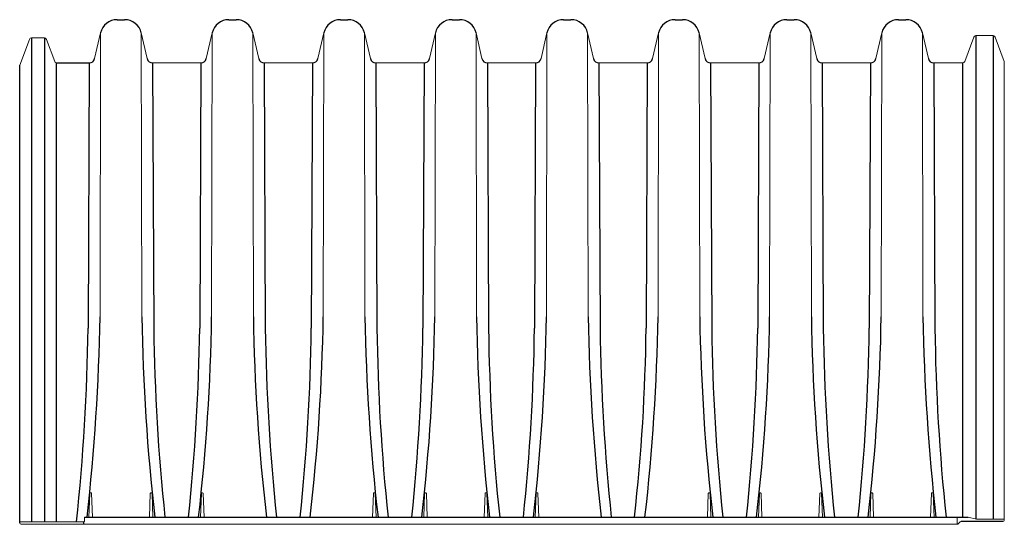
# Model space of a CAD drawing. Units: inches. Extents: x -5972 to 10471, y -3442 to 2819.
# Drawn here: x 258 to 347, y 873 to 918 of the extents above; entities that cross this region are included whole.
import ezdxf

# ---------------------------------------------------------------- set-up
doc = ezdxf.new("R2010")
doc.units = ezdxf.units.IN
doc.header["$LTSCALE"] = 35
doc.header["$MEASUREMENT"] = 0
doc.layers.add('45in Chamber', color=7, linetype='Continuous')

msp = doc.modelspace()

# ---------------------------------------------------------------- linework, layer by layer
at = {"layer": '45in Chamber'}
for p, q in [((266.845, 918.467), (267.51, 918.467)), ((276.901, 918.467), (277.566, 918.467)), ((286.957, 918.467), (287.622, 918.467)), ((297.014, 918.467), (297.678, 918.467)), ((307.07, 918.467), (307.735, 918.467)), ((317.126, 918.467), (317.791, 918.467)), ((327.182, 918.467), (327.847, 918.467)), ((337.239, 918.467), (337.903, 918.467)), ((259.112, 916.822), (259.112, 873.187)), ((260.276, 916.822), (260.276, 873.187)), ((344.221, 917.026), (344.221, 873.453)), ((345.773, 917.026), (345.773, 873.437)), ((258.055, 873.092), (258.055, 914.362)), ((261.347, 914.567), (264.322, 914.567)), ((261.347, 914.567), (261.347, 873.187)), ((264.322, 914.567), (264.222, 890.66)), ((270.033, 914.567), (270.132, 890.659)), ((274.378, 914.567), (274.279, 890.66)), ((280.089, 914.567), (280.188, 890.659)), ((284.434, 914.567), (284.335, 890.66)), ((290.145, 914.567), (290.245, 890.659)), ((294.491, 914.567), (294.391, 890.66)), ((300.201, 914.567), (300.301, 890.659)), ((304.547, 914.567), (304.447, 890.66)), ((310.258, 914.567), (310.357, 890.659)), ((314.603, 914.567), (314.504, 890.66)), ((320.314, 914.567), (320.413, 890.659)), ((324.659, 914.567), (324.56, 890.66)), ((330.37, 914.567), (330.47, 890.659)), ((334.716, 914.567), (334.616, 890.66)), ((340.426, 914.567), (340.526, 890.659)), ((343.024, 914.567), (343.024, 873.625)), ((263.817, 873.187), (263.817, 872.967)), ((263.905, 873.625), (343.532, 873.625)), ((346.657, 873.217), (342.901, 873.217))]:
    msp.add_line(p, q, dxfattribs=at)
at = {"layer": '45in Chamber', "linetype": 'Continuous', "lineweight": 15}
for p, q in [((258.925, 916.692), (258.055, 914.362)), ((260.276, 916.822), (259.112, 916.822)), ((261.208, 914.697), (260.463, 916.692)), ((265.345, 917.277), (264.809, 914.954)), ((265.345, 917.277), (265.296, 891.688)), ((269.545, 914.954), (269.009, 917.277)), ((269.009, 917.277), (269.058, 891.688)), ((275.402, 917.277), (274.865, 914.954)), ((275.402, 917.277), (275.353, 891.688)), ((279.602, 914.954), (279.065, 917.277)), ((279.065, 917.277), (279.114, 891.688)), ((285.458, 917.277), (284.922, 914.954)), ((285.458, 917.277), (285.409, 891.688)), ((289.658, 914.954), (289.122, 917.277)), ((289.122, 917.277), (289.171, 891.688)), ((295.514, 917.277), (294.978, 914.954)), ((295.514, 917.277), (295.465, 891.688)), ((299.714, 914.954), (299.178, 917.277)), ((299.178, 917.277), (299.227, 891.688)), ((305.57, 917.277), (305.034, 914.954)), ((305.57, 917.277), (305.521, 891.688)), ((309.77, 914.954), (309.234, 917.277)), ((309.234, 917.277), (309.283, 891.688)), ((315.627, 917.277), (315.09, 914.954)), ((315.627, 917.277), (315.578, 891.688)), ((319.827, 914.954), (319.29, 917.277)), ((319.29, 917.277), (319.339, 891.688)), ((325.683, 917.277), (325.147, 914.954)), ((325.683, 917.277), (325.634, 891.688)), ((329.883, 914.954), (329.347, 917.277)), ((329.347, 917.277), (329.396, 891.688)), ((335.739, 917.277), (335.203, 914.954)), ((335.739, 917.277), (335.69, 891.688)), ((339.939, 914.954), (339.403, 917.277)), ((339.403, 917.277), (339.452, 891.688)), ((344.033, 916.896), (343.213, 914.697)), ((345.773, 917.026), (344.221, 917.026)), ((346.782, 914.693), (345.96, 916.896)), ((274.378, 914.567), (270.033, 914.567)), ((284.434, 914.567), (280.089, 914.567)), ((294.491, 914.567), (290.145, 914.567)), ((304.547, 914.567), (300.201, 914.567)), ((314.603, 914.567), (310.258, 914.567)), ((324.659, 914.567), (320.314, 914.567)), ((334.716, 914.567), (330.37, 914.567)), ((343.019, 914.567), (340.426, 914.567)), ((346.782, 914.693), (346.782, 873.342)), ((264.295, 873.625), (264.37, 875.747)), ((264.42, 875.795), (264.485, 875.795)), ((264.535, 875.747), (264.609, 873.625)), ((269.745, 873.625), (269.82, 875.747)), ((269.87, 875.795), (269.935, 875.795)), ((269.985, 875.747), (270.059, 873.625)), ((274.352, 873.625), (274.426, 875.747)), ((274.476, 875.795), (274.541, 875.795)), ((274.591, 875.747), (274.665, 873.625)), ((289.858, 873.625), (289.932, 875.747)), ((289.982, 875.795), (290.047, 875.795)), ((290.097, 875.747), (290.172, 873.625)), ((294.464, 873.625), (294.538, 875.747)), ((294.588, 875.795), (294.654, 875.795)), ((294.704, 875.747), (294.778, 873.625)), ((299.914, 873.625), (299.988, 875.747)), ((300.038, 875.795), (300.104, 875.795)), ((300.154, 875.747), (300.228, 873.625)), ((304.52, 873.625), (304.595, 875.747)), ((304.645, 875.795), (304.71, 875.795)), ((304.76, 875.747), (304.834, 873.625)), ((320.027, 873.625), (320.101, 875.747)), ((320.151, 875.795), (320.216, 875.795)), ((320.266, 875.747), (320.34, 873.625)), ((324.633, 873.625), (324.707, 875.747)), ((324.757, 875.795), (324.822, 875.795)), ((324.872, 875.747), (324.947, 873.625)), ((330.083, 873.625), (330.157, 875.747)), ((330.207, 875.795), (330.272, 875.795)), ((330.322, 875.747), (330.397, 873.625)), ((334.689, 873.625), (334.763, 875.747)), ((334.813, 875.795), (334.879, 875.795)), ((334.929, 875.747), (335.003, 873.625)), ((340.139, 873.625), (340.213, 875.747)), ((340.263, 875.795), (340.329, 875.795)), ((340.379, 875.747), (340.453, 873.625)), ((258.115, 873.187), (263.817, 873.187)), ((263.892, 873.26), (263.905, 873.625)), ((342.547, 872.967), (342.547, 873.625)), ((342.813, 873.181), (342.636, 873.004)), ((344.282, 873.437), (343.532, 873.625)), ((344.282, 873.437), (346.722, 873.437)), ((342.547, 872.967), (258.18, 872.967))]:
    msp.add_line(p, q, dxfattribs=at)
at = {"layer": '45in Chamber'}
for centre, radius, start, end in [((266.845, 916.926), 1.541, 90.01579, 166.83062), ((267.51, 916.927), 1.54, 13.15513, 89.99847), ((276.902, 916.926), 1.541, 90.0158, 166.83061), ((277.566, 916.927), 1.54, 13.15511, 89.99848), ((286.958, 916.926), 1.541, 90.01584, 166.83062), ((287.622, 916.927), 1.54, 13.15504, 89.9985), ((297.014, 916.926), 1.541, 90.01584, 166.83062), ((297.678, 916.927), 1.54, 13.15504, 89.9985), ((307.07, 916.926), 1.541, 90.01584, 166.83062), ((307.735, 916.927), 1.54, 13.15504, 89.9985), ((317.127, 916.926), 1.541, 90.01584, 166.83062), ((317.791, 916.927), 1.54, 13.15504, 89.9985), ((327.183, 916.926), 1.541, 90.01584, 166.83062), ((327.847, 916.927), 1.54, 13.15504, 89.9985), ((337.239, 916.926), 1.541, 90.01584, 166.83062), ((337.903, 916.927), 1.54, 13.15504, 89.9985), ((264.322, 915.067), 0.5, 270.00861, 346.99132), ((270.033, 915.067), 0.5, 193.00027, 269.9998), ((274.378, 915.067), 0.5, 270.00862, 346.99136), ((280.089, 915.067), 0.5, 193.00027, 269.9998), ((284.434, 915.067), 0.5, 270.00862, 346.99136), ((290.145, 915.067), 0.5, 193.00027, 269.9998), ((294.491, 915.067), 0.5, 270.00862, 346.99136), ((300.201, 915.067), 0.5, 193.00027, 269.9998), ((304.547, 915.067), 0.5, 270.00862, 346.99136), ((310.258, 915.067), 0.5, 193.00027, 269.9998), ((314.603, 915.067), 0.5, 270.00862, 346.99136), ((320.314, 915.067), 0.5, 193.00027, 269.9998), ((324.659, 915.067), 0.5, 270.00862, 346.99136), ((330.37, 915.067), 0.5, 193.00027, 269.9998), ((334.716, 915.067), 0.5, 270.00862, 346.99136), ((340.426, 915.067), 0.5, 193.00077, 269.99939), ((81.274, 894.578), 184.045, 353.46269, 359.10026), ((453.083, 894.579), 184.048, 180.89981, 186.53729), ((91.33, 894.578), 184.045, 353.46269, 359.10026), ((463.139, 894.579), 184.048, 180.89981, 186.53729), ((101.387, 894.578), 184.045, 353.46269, 359.10026), ((473.196, 894.579), 184.048, 180.89981, 186.53729), ((111.443, 894.578), 184.045, 353.46269, 359.10026), ((483.252, 894.579), 184.048, 180.89981, 186.53729), ((121.499, 894.578), 184.045, 353.46269, 359.10026), ((493.308, 894.579), 184.048, 180.89981, 186.53729), ((131.555, 894.578), 184.045, 353.46269, 359.10026), ((503.364, 894.579), 184.048, 180.89981, 186.53729), ((141.612, 894.578), 184.045, 353.46269, 359.10026), ((513.421, 894.579), 184.048, 180.89981, 186.53729), ((151.668, 894.578), 184.045, 353.46269, 359.10026), ((523.477, 894.579), 184.048, 180.89981, 186.53729), ((74.46, 893.261), 189.78, 353.92828, 359.21469), ((455.589, 893.07), 185.472, 180.74495, 186.01802), ((84.516, 893.261), 189.78, 354.0611, 359.21469), ((465.645, 893.07), 185.472, 180.74495, 186.01802), ((94.572, 893.261), 189.78, 354.0611, 359.21469), ((475.701, 893.07), 185.472, 180.74495, 186.01802), ((104.629, 893.261), 189.78, 354.0611, 359.21469), ((485.758, 893.07), 185.472, 180.74495, 186.01802), ((114.685, 893.261), 189.78, 354.0611, 359.21469), ((495.814, 893.07), 185.472, 180.74495, 186.01802), ((145.419, 892.5), 169.094, 353.59091, 359.3764), ((505.87, 893.07), 185.472, 180.74495, 186.01802), ((134.797, 893.261), 189.78, 354.0611, 359.21469), ((515.926, 893.07), 185.472, 180.74495, 186.01802), ((144.854, 893.261), 189.78, 354.0611, 359.21469), ((525.983, 893.07), 185.472, 180.74495, 186.01802)]:
    msp.add_arc(centre, radius, start, end, dxfattribs=at)
at = {"layer": '45in Chamber', "linetype": 'Continuous', "lineweight": 15}
for centre, radius, start, end in [((259.112, 916.622), 0.2, 89.99631, 159.54454), ((260.276, 916.622), 0.2, 20.45546, 90.00369), ((344.221, 916.826), 0.2, 89.99753, 159.54442), ((345.773, 916.826), 0.2, 20.4564, 90.00166), ((261.397, 914.76), 0.2, 198.47374, 255.31666), ((343.025, 914.767), 0.2, 269.63988, 339.51469), ((264.42, 875.745), 0.05, 90, 178), ((264.485, 875.745), 0.05, 2, 90), ((269.87, 875.745), 0.05, 90, 178), ((269.935, 875.745), 0.05, 2, 90), ((274.476, 875.745), 0.05, 90, 178), ((274.541, 875.745), 0.05, 2, 90), ((289.982, 875.745), 0.05, 90, 178), ((290.047, 875.745), 0.05, 2, 90), ((294.588, 875.745), 0.05, 90, 178), ((294.654, 875.745), 0.05, 2, 90), ((300.038, 875.745), 0.05, 90, 178), ((300.104, 875.745), 0.05, 2, 90), ((304.645, 875.745), 0.05, 90, 178), ((304.71, 875.745), 0.05, 2, 90), ((320.151, 875.745), 0.05, 90, 178), ((320.216, 875.745), 0.05, 2, 90), ((324.757, 875.745), 0.05, 90, 178), ((324.822, 875.745), 0.05, 2, 90), ((330.207, 875.745), 0.05, 90, 178), ((330.272, 875.745), 0.05, 2, 90), ((334.813, 875.745), 0.05, 90, 178), ((334.879, 875.745), 0.05, 2, 90), ((340.263, 875.745), 0.05, 90, 178), ((340.329, 875.745), 0.05, 2, 90), ((258.115, 873.127), 0.06, 90, 180), ((258.18, 873.092), 0.125, 180, 270), ((263.817, 873.262), 0.075, 270, 358), ((342.901, 873.092), 0.125, 90, 135), ((346.657, 873.342), 0.125, 270, 0), ((346.722, 873.377), 0.06, 0, 90), ((342.547, 873.092), 0.125, 270, 315)]:
    msp.add_arc(centre, radius, start, end, dxfattribs=at)

doc.saveas('drawing.dxf')
